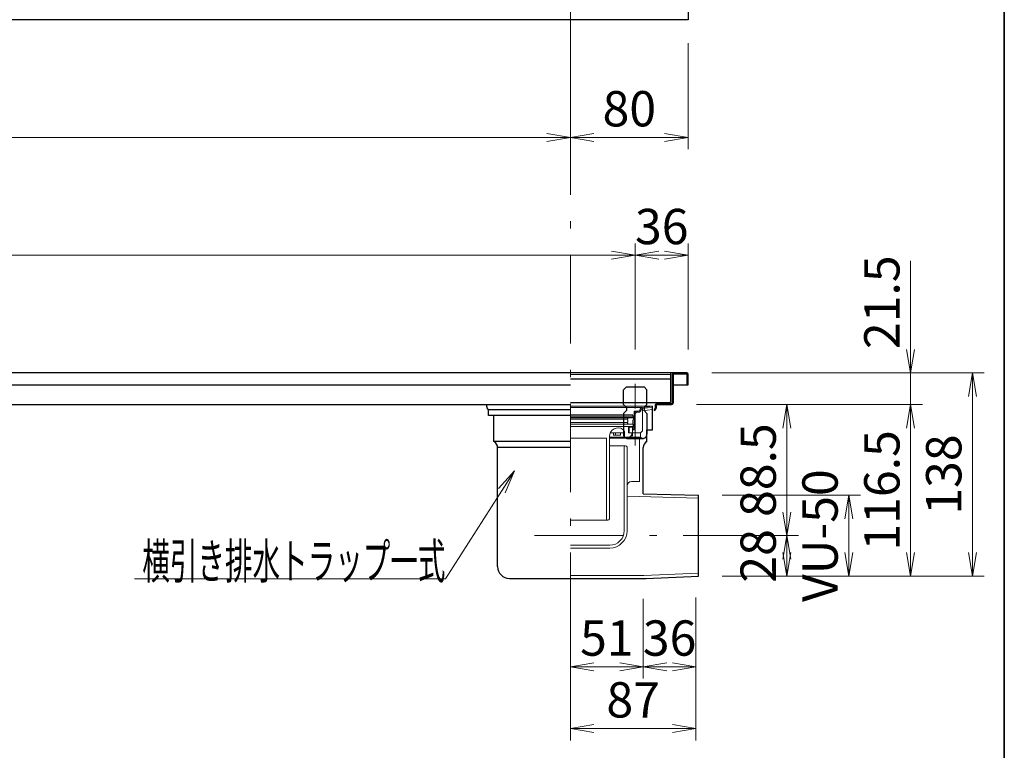
# Model space of a CAD drawing. Units: millimetres. Extents: x -33 to 2417, y 35 to 1536.
# Drawn here: x 1611 to 2280, y 581 to 1077 of the extents above; entities that cross this region are included whole.
import ezdxf

# ---------------------------------------------------------------- set-up
doc = ezdxf.new("R2010")
doc.units = ezdxf.units.MM
doc.header["$LTSCALE"] = 2
doc.linetypes.add('DASHDOT', pattern=[50.5, 30, -9, 2.5, -9])
doc.linetypes.add('HIDDEN', pattern=[12.6, 8.4, -4.2])
for name, color, linetype, lineweight in [('寸法線', 7, 'Continuous', 15), ('枠中線', 170, 'Continuous', 35), ('計極細', 45, 'Continuous', 15), ('計細線', 90, 'Continuous', 25)]:
    doc.layers.add(name, color=color, linetype=linetype, lineweight=lineweight)
doc.styles.get("Standard").update_dxf_attribs({"font": 'txt', "bigfont": 'bigfont'})
doc.styles.add('ＭＳ ゴシック', font='txt')
doc.dimstyles.get("Standard").update_dxf_attribs({"dimtxt": 0.18, "dimasz": 0.18, "dimexe": 0.18, "dimexo": 0.0625, "dimgap": 0.09, "dimtad": 0, "dimtih": 1, "dimtoh": 1, "dimdec": 4, "dimzin": 0, "dimdsep": 46, "dimtxsty": 'Standard', "dimcen": 0.09, "dimadec": 0, "dimazin": 0, "dimtfac": 1, "dimtdec": 4, "dimtofl": 0, "dimtmove": 0, "dimatfit": 3, "dimfxl": 0, "dimtolj": 1, "dimtzin": 0, "dimarcsym": 0})

# ---------------------------------------------------------------- blocks, each defined once
blk = doc.blocks.new('*G16')
at = {"layer": '枠中線', "color": 170, "linetype": 'Continuous', "lineweight": 35}
blk.add_line((2280, 1536), (2280, 96), dxfattribs=at)
blk = doc.blocks.new('*G79')
at = {"layer": '計細線', "color": 90, "linetype": 'Continuous', "lineweight": 25}
for p, q in [((2055.05, 836.16), (2055.05, 828.86)), ((2064.65, 836.16), (2055.05, 836.16)), ((2064.65, 828.86), (2064.65, 836.16)), ((2055.05, 828.86), (2064.65, 828.86))]:
    blk.add_line(p, q, dxfattribs=at)
blk = doc.blocks.new('*G108')
at = {"layer": '計細線', "color": 90, "linetype": 'HIDDEN', "lineweight": 25}
for p, q in [((2023.35, 827.36), (2021.35, 825.36)), ((2021.35, 815.36), (2021.35, 825.36)), ((2023.35, 827.36), (2035.35, 827.36)), ((2037.35, 825.36), (2035.35, 827.36)), ((2037.35, 815.36), (2037.35, 825.36)), ((2021.35, 815.36), (2023.35, 813.36)), ((2023.35, 811.36), (2021.35, 809.36)), ((2021.35, 809.36), (2021.35, 795.36)), ((2023.35, 813.36), (2023.35, 811.36)), ((2037.35, 815.36), (2035.35, 813.36)), ((2035.35, 813.36), (2035.35, 811.36)), ((2035.35, 811.36), (2037.35, 809.36)), ((2037.35, 809.36), (2037.35, 795.36)), ((2024.35, 792.36), (2034.35, 792.36))]:
    blk.add_line(p, q, dxfattribs=at)
for centre, start, end in [((2024.35, 795.36), 180, 270), ((2034.35, 795.36), 270, 0)]:
    blk.add_arc(centre, 3, start, end, dxfattribs=at)
blk = doc.blocks.new('*G107')
at = {"layer": '計極細', "color": 45, "linetype": 'HIDDEN', "lineweight": 15}
blk.add_line((2029.35, 787.58), (2029.35, 832.64), dxfattribs=at)
blk.add_blockref('*G108', (0, 0))
blk = doc.blocks.new('_OPEN')
at = {"color": 0}
for q in [(-1, 0.167), (-1, -0.167), (-1, 0)]:
    blk.add_line((0, 0), q, dxfattribs=at)
blk = doc.blocks.new('Dim29')
at = {"layer": '寸法線', "color": 7, "linetype": 'Continuous', "lineweight": 15}
for p, q in [((2029.35, 852.86), (2029.35, 924.86)), ((305.35, 916.86), (2029.35, 916.86))]:
    blk.add_line(p, q, dxfattribs=at)
at = {"layer": '寸法線', "color": 7, "linetype": 'Continuous', "lineweight": 15, "xscale": 16, "yscale": 16, "zscale": 16}
for p, rotation in [((305.35, 916.86), 179.9999999999995), ((2029.35, 916.86), 359.9999999999997)]:
    blk.add_blockref('_OPEN', p, dxfattribs=dict(at, rotation=rotation))
at = {"layer": '寸法線', "color": 7, "linetype": 'Continuous', "lineweight": 15, "insert": (1167.35, 916.86), "char_height": 24, "width": 1188.5714, "attachment_point": 8, "style": 'ＭＳ ゴシック'}
blk.add_mtext('4@431=1724', dxfattribs=at)
blk = doc.blocks.new('Dim30')
at = {"layer": '寸法線', "color": 7, "linetype": 'Continuous', "lineweight": 15}
for p, q in [((2065.35, 852.86), (2065.35, 924.86)), ((2029.35, 916.86), (2065.35, 916.86))]:
    blk.add_line(p, q, dxfattribs=at)
at = {"layer": '寸法線', "color": 7, "linetype": 'Continuous', "lineweight": 15, "xscale": 16, "yscale": 16, "zscale": 16}
for p, rotation in [((2029.35, 916.86), 179.9999999999995), ((2065.35, 916.86), 359.9999999999997)]:
    blk.add_blockref('_OPEN', p, dxfattribs=dict(at, rotation=rotation))
at = {"layer": '寸法線', "color": 7, "linetype": 'Continuous', "lineweight": 15, "insert": (2047.35, 916.86), "char_height": 24, "width": 194.2857, "attachment_point": 8, "style": 'ＭＳ ゴシック'}
blk.add_mtext('36', dxfattribs=at)
blk = doc.blocks.new('*G145')
at = {"layer": '計細線', "color": 90, "linetype": 'Continuous', "lineweight": 25}
for p, q in [((2065.35, 1220.86), (2065.35, 1076.86)), ((2065.35, 1076.86), (269.35, 1076.86))]:
    blk.add_line(p, q, dxfattribs=at)
blk = doc.blocks.new('Dim31')
at = {"layer": '寸法線', "color": 7, "linetype": 'Continuous', "lineweight": 15}
for p, q in [((269.35, 1060.86), (269.35, 988.86)), ((1985.35, 1060.86), (1985.35, 988.86)), ((269.35, 996.86), (1985.35, 996.86))]:
    blk.add_line(p, q, dxfattribs=at)
at = {"layer": '寸法線', "color": 7, "linetype": 'Continuous', "lineweight": 15, "xscale": 16, "yscale": 16, "zscale": 16}
for p, rotation in [((269.35, 996.86), 179.9999999999998), ((1985.35, 996.86), 359.9999999999997)]:
    blk.add_blockref('_OPEN', p, dxfattribs=dict(at, rotation=rotation))
at = {"layer": '寸法線', "color": 7, "linetype": 'Continuous', "lineweight": 15, "insert": (1127.35, 996.86), "char_height": 24, "width": 405.7143, "attachment_point": 8, "style": 'ＭＳ ゴシック'}
blk.add_mtext('1716', dxfattribs=at)
blk = doc.blocks.new('Dim32')
at = {"layer": '寸法線', "color": 7, "linetype": 'Continuous', "lineweight": 15}
for p, q in [((2065.35, 1060.86), (2065.35, 988.86)), ((1985.35, 996.86), (2065.35, 996.86))]:
    blk.add_line(p, q, dxfattribs=at)
at = {"layer": '寸法線', "color": 7, "linetype": 'Continuous', "lineweight": 15, "xscale": 16, "yscale": 16, "zscale": 16}
for p, rotation in [((1985.35, 996.86), 179.9999999999995), ((2065.35, 996.86), 359.9999999999997)]:
    blk.add_blockref('_OPEN', p, dxfattribs=dict(at, rotation=rotation))
at = {"layer": '寸法線', "color": 7, "linetype": 'Continuous', "lineweight": 15, "insert": (2025.35, 996.86), "char_height": 24, "width": 194.2857, "attachment_point": 8, "style": 'ＭＳ ゴシック'}
blk.add_mtext('80', dxfattribs=at)
blk = doc.blocks.new('*G152')
at = {"layer": '計極細', "color": 45, "linetype": 'Continuous', "lineweight": 15}
for p, q in [((1985.35, 814.29), (2041.09, 814.29)), ((1985.35, 813.31), (2034.31, 813.31)), ((2028.75, 810.87), (2030.66, 810.87)), ((2028.75, 807.93), (2028.75, 810.87)), ((2028.75, 798.82), (2028.75, 809.15)), ((2029.43, 798.13), (2029.43, 809.15)), ((2031.63, 810.87), (2030.46, 810.87)), ((2031.63, 810.18), (2030.46, 810.18)), ((2034.31, 813.31), (2041.09, 814.28)), ((2034.31, 797.62), (2034.31, 812.62)), ((2041.09, 811.94), (2034.31, 811.15)), ((2034.41, 812.64), (2041.09, 813.59)), ((2027.97, 806.56), (1985.35, 806.56)), ((1985.35, 806.36), (2028.6, 806.36)), ((1985.35, 805.39), (2023.8, 805.39)), ((1985.35, 803.13), (2023.8, 803.13)), ((1985.55, 808.42), (2027.67, 808.42)), ((1985.55, 807.44), (2028.26, 807.44)), ((2023.8, 805.39), (2024.29, 805.88)), ((2024.29, 804.9), (2023.8, 805.39)), ((2023.8, 803.13), (2024.29, 803.62)), ((2024.29, 802.64), (2023.8, 803.13)), ((2024.29, 806.36), (2024.29, 805.88)), ((2024.29, 804.9), (2024.29, 803.62)), ((2024.29, 802.64), (2024.29, 802.15)), ((2027.67, 807.44), (2027.67, 808.42)), ((2027.82, 804.9), (2028.6, 806.36)), ((2027.82, 804.9), (2027.82, 802.15)), ((2027.97, 806.56), (2027.97, 807.44)), ((1985.35, 802.15), (2027.82, 802.15)), ((2027.97, 802.05), (1985.35, 802.05)), ((2027.97, 800.58), (1985.35, 800.58)), ((2012.35, 796.17), (2022.09, 796.17)), ((2014.53, 794.51), (2014.53, 796.17)), ((2016, 794.51), (2016, 796.17)), ((2019.43, 794.51), (2019.43, 796.17)), ((2022.09, 793.33), (2022.09, 796.27)), ((2024.78, 796.27), (2024.78, 800.58)), ((2024.78, 800.09), (2028.75, 800.09)), ((2026.99, 796.27), (2024.78, 796.27)), ((2025.27, 796.27), (2025.27, 800.09)), ((2026.99, 795.29), (2026.99, 796.27)), ((2027.48, 794.21), (2027.48, 800.09)), ((2027.48, 798.82), (2028.75, 798.82)), ((2027.48, 798.13), (2029.43, 798.13)), ((2027.48, 796.17), (2032.86, 796.17)), ((2027.97, 800.58), (2027.97, 802.05)), ((2034.31, 797.62), (2032.86, 796.17)), ((2032.86, 793.32), (2032.86, 796.17)), ((1985.35, 792.54), (2009.84, 792.54)), ((2009.84, 737.74), (2009.84, 792.54)), ((2011.8, 737.74), (2011.8, 793.7)), ((2011.8, 793.32), (2032.86, 793.32)), ((2011.8, 792.54), (2034.31, 792.54)), ((2014.53, 794.51), (2019.43, 794.51)), ((2025.03, 793.33), (2022.09, 793.33)), ((2026.66, 794.21), (2027.48, 794.21)), ((2032.37, 763.07), (2032.37, 792.54)), ((2034.31, 792.54), (2032.86, 793.32)), ((2022.82, 787.45), (2011.8, 787.45)), ((2021.84, 729.7), (2021.84, 786.47)), ((2023.8, 729.7), (2023.8, 786.47)), ((2032.45, 763.07), (2026.81, 763.07)), ((2023.8, 729.7), (2023.8, 756.15)), ((2023.87, 753.1), (2072.35, 751.9)), ((2010.82, 736.76), (1985.35, 736.76)), ((2011.79, 737.61), (2011.79, 737.61)), ((1985.35, 719.9), (2012.05, 719.9)), ((1985.35, 717.95), (2012.05, 717.95)), ((2012.05, 717.95), (2009.84, 717.95)), ((1985.35, 699.25), (2035.21, 699.25)), ((2035.21, 699.25), (2072.35, 700.83))]:
    blk.add_line(p, q, dxfattribs=at)
at = {"layer": '計極細', "color": 45, "linetype": 'DASHDOT', "lineweight": 15}
blk.add_line((1961.01, 726.36), (2091.36, 726.36), dxfattribs=at)
at = {"layer": '計極細', "color": 45, "linetype": 'Continuous', "lineweight": 15}
for centre, radius, start, end in [((2030.46, 809.15), 1.71, 90, 180), ((2030.46, 809.15), 1.03, 90, 180), ((2031.63, 811.84), 0.98, 270, 356.64911), ((2031.63, 811.84), 1.67, 270, 356.64911), ((2034.31, 811.6), 1.71, 90, 175.84901), ((2034.31, 811.6), 1.03, 90, 175.84901), ((2028.26, 807.93), 0.49, 270, 0), ((2017.68, 793.7), 5.88, 55.16629, 180), ((2019.15, 796.27), 2.94, 0, 50.0295), ((2025.03, 795.29), 1.96, 270, 0), ((2022.82, 786.47), 0.98, 90, 180), ((2022.82, 786.47), 0.98, 0, 90), ((2026.81, 760.13), 2.94, 90, 180), ((2010.82, 737.74), 0.98, 180, 270), ((2010.82, 737.74), 0.98, 270, 0), ((2012.05, 729.7), 11.76, 270, 0), ((2012.05, 729.7), 9.8, 270, 0)]:
    blk.add_arc(centre, radius, start, end, dxfattribs=at)
at = {"layer": '計細線', "color": 90, "linetype": 'Continuous', "lineweight": 25}
for p, q in [((1928.54, 813.94), (1928.54, 815.36)), ((1929.61, 808.02), (1929.61, 811.94)), ((1929.61, 811.94), (1985.35, 811.94)), ((2041.09, 798.22), (2041.09, 814.29)), ((1985.35, 808.02), (1929.61, 808.02)), ((1933.43, 790.38), (1933.43, 808.02)), ((2037.27, 798.22), (2041.09, 798.22)), ((2037.27, 790.38), (2037.27, 798.22)), ((1985.35, 790.38), (1933.43, 790.38)), ((1985.35, 786.14), (1935.88, 786.14)), ((1935.88, 705.29), (1935.88, 786.14)), ((2034.82, 754.79), (2034.82, 786.14)), ((2034.82, 754.79), (2072.35, 753.86)), ((2072.35, 698.86), (2072.35, 753.86)), ((1943.88, 697.29), (2036.88, 697.29)), ((2036.88, 697.29), (2072.35, 698.86))]:
    blk.add_line(p, q, dxfattribs=at)
for centre, radius, start, end in [((1930.54, 813.94), 2, 180, 270), ((1930.99, 786.14), 4.9, 0, 60), ((2039.72, 786.14), 4.9, 120, 180), ((1943.88, 705.29), 8, 180, 270)]:
    blk.add_arc(centre, radius, start, end, dxfattribs=at)
blk = doc.blocks.new('Dim33')
at = {"layer": '寸法線', "color": 7, "linetype": 'Continuous', "lineweight": 15}
for p, q in [((2088.35, 726.36), (2140.35, 726.36)), ((2132.35, 698.86), (2132.35, 726.36)), ((2088.35, 698.86), (2140.35, 698.86))]:
    blk.add_line(p, q, dxfattribs=at)
at = {"layer": '寸法線', "color": 7, "linetype": 'Continuous', "lineweight": 15, "xscale": 16, "yscale": 16, "zscale": 16}
for p, rotation in [((2132.35, 726.36), 89.99999999999959), ((2132.35, 698.86), 269.9999999999997)]:
    blk.add_blockref('_OPEN', p, dxfattribs=dict(at, rotation=rotation))
at = {"layer": '寸法線', "color": 7, "linetype": 'Continuous', "lineweight": 15, "insert": (2132.35, 712.61), "char_height": 24, "width": 194.2857, "attachment_point": 8, "rotation": 90, "style": 'ＭＳ ゴシック'}
blk.add_mtext('28', dxfattribs=at)
blk = doc.blocks.new('Dim34')
at = {"layer": '寸法線', "color": 7, "linetype": 'Continuous', "lineweight": 15}
for p, q in [((2071.05, 815.36), (2140.35, 815.36)), ((2132.35, 726.36), (2132.35, 815.36))]:
    blk.add_line(p, q, dxfattribs=at)
at = {"layer": '寸法線', "color": 7, "linetype": 'Continuous', "lineweight": 15, "xscale": 16, "yscale": 16, "zscale": 16}
for p, rotation in [((2132.35, 815.36), 89.99999999999959), ((2132.35, 726.36), 269.9999999999998)]:
    blk.add_blockref('_OPEN', p, dxfattribs=dict(at, rotation=rotation))
at = {"layer": '寸法線', "color": 7, "linetype": 'Continuous', "lineweight": 15, "insert": (2132.35, 770.86), "char_height": 24, "width": 365.7143, "attachment_point": 8, "rotation": 90, "style": 'ＭＳ ゴシック'}
blk.add_mtext('88.5', dxfattribs=at)
blk = doc.blocks.new('Dim35')
at = {"layer": '寸法線', "color": 7, "linetype": 'Continuous', "lineweight": 15}
for p, q in [((2088.35, 753.86), (2182.35, 753.86)), ((2174.35, 698.86), (2174.35, 753.86)), ((2088.35, 698.86), (2182.35, 698.86))]:
    blk.add_line(p, q, dxfattribs=at)
at = {"layer": '寸法線', "color": 7, "linetype": 'Continuous', "lineweight": 15, "xscale": 16, "yscale": 16, "zscale": 16}
for p, rotation in [((2174.35, 753.86), 89.99999999999991), ((2174.35, 698.86), 269.9999999999997)]:
    blk.add_blockref('_OPEN', p, dxfattribs=dict(at, rotation=rotation))
at = {"layer": '寸法線', "color": 7, "linetype": 'Continuous', "lineweight": 15, "insert": (2174.35, 726.36), "char_height": 24, "width": 582.8571, "attachment_point": 8, "rotation": 90, "style": 'ＭＳ ゴシック'}
blk.add_mtext('VU-50', dxfattribs=at)
blk = doc.blocks.new('Dim36')
at = {"layer": '寸法線', "color": 7, "linetype": 'Continuous', "lineweight": 15}
for p, q in [((2071.05, 815.36), (2224.35, 815.36)), ((2216.35, 698.86), (2216.35, 815.36)), ((2088.35, 698.86), (2224.35, 698.86))]:
    blk.add_line(p, q, dxfattribs=at)
at = {"layer": '寸法線', "color": 7, "linetype": 'Continuous', "lineweight": 15, "xscale": 16, "yscale": 16, "zscale": 16}
for p, rotation in [((2216.35, 815.36), 89.99999999999959), ((2216.35, 698.86), 269.9999999999997)]:
    blk.add_blockref('_OPEN', p, dxfattribs=dict(at, rotation=rotation))
at = {"layer": '寸法線', "color": 7, "linetype": 'Continuous', "lineweight": 15, "insert": (2216.35, 757.11), "char_height": 24, "width": 462.8571, "attachment_point": 8, "rotation": 90, "style": 'ＭＳ ゴシック'}
blk.add_mtext('116.5', dxfattribs=at)
blk = doc.blocks.new('Dim37')
at = {"layer": '寸法線', "color": 7, "linetype": 'Continuous', "lineweight": 15}
for p, q in [((2216.35, 815.36), (2216.35, 913.11)), ((2081.35, 836.86), (2224.35, 836.86))]:
    blk.add_line(p, q, dxfattribs=at)
at = {"layer": '寸法線', "color": 7, "linetype": 'Continuous', "lineweight": 15, "xscale": 16, "yscale": 16, "zscale": 16, "rotation": 269.9999999999997}
blk.add_blockref('_OPEN', (2216.35, 836.86), dxfattribs=at)
at = {"layer": '寸法線', "color": 7, "linetype": 'Continuous', "lineweight": 15, "insert": (2216.35, 853.11), "char_height": 24, "width": 365.7143, "attachment_point": 7, "rotation": 90, "style": 'ＭＳ ゴシック'}
blk.add_mtext('21.5', dxfattribs=at)
blk = doc.blocks.new('_NONE')
blk = doc.blocks.new('Dim38')
at = {"layer": '寸法線', "color": 7, "linetype": 'Continuous', "lineweight": 15}
for p, q in [((2081.35, 836.86), (2266.35, 836.86)), ((2258.35, 698.86), (2258.35, 836.86)), ((2088.35, 698.86), (2266.35, 698.86))]:
    blk.add_line(p, q, dxfattribs=at)
at = {"layer": '寸法線', "color": 7, "linetype": 'Continuous', "lineweight": 15, "xscale": 16, "yscale": 16, "zscale": 16}
for p, rotation in [((2258.35, 836.86), 89.99999999999991), ((2258.35, 698.86), 269.9999999999997)]:
    blk.add_blockref('_OPEN', p, dxfattribs=dict(at, rotation=rotation))
at = {"layer": '寸法線', "color": 7, "linetype": 'Continuous', "lineweight": 15, "insert": (2258.35, 767.86), "char_height": 24, "width": 291.4286, "attachment_point": 8, "rotation": 90, "style": 'ＭＳ ゴシック'}
blk.add_mtext('138', dxfattribs=at)
blk = doc.blocks.new('Dim39')
at = {"layer": '寸法線', "color": 7, "linetype": 'Continuous', "lineweight": 15}
for p, q in [((1985.35, 683.35), (1985.35, 629.29)), ((2034.82, 683.35), (2034.82, 629.29)), ((1985.35, 637.29), (2034.82, 637.29))]:
    blk.add_line(p, q, dxfattribs=at)
at = {"layer": '寸法線', "color": 7, "linetype": 'Continuous', "lineweight": 15, "xscale": 16, "yscale": 16, "zscale": 16}
for p, rotation in [((1985.35, 637.29), 179.9999999999998), ((2034.82, 637.29), 359.9999999999997)]:
    blk.add_blockref('_OPEN', p, dxfattribs=dict(at, rotation=rotation))
at = {"layer": '寸法線', "color": 7, "linetype": 'Continuous', "lineweight": 15, "insert": (2010.09, 637.29), "char_height": 24, "width": 160, "attachment_point": 8, "style": 'ＭＳ ゴシック'}
blk.add_mtext('51', dxfattribs=at)
blk = doc.blocks.new('Dim40')
at = {"layer": '寸法線', "color": 7, "linetype": 'Continuous', "lineweight": 15}
for p, q in [((2070.58, 684.23), (2070.58, 629.29)), ((2034.82, 637.29), (2070.58, 637.29))]:
    blk.add_line(p, q, dxfattribs=at)
at = {"layer": '寸法線', "color": 7, "linetype": 'Continuous', "lineweight": 15, "xscale": 16, "yscale": 16, "zscale": 16}
for p, rotation in [((2034.82, 637.29), 179.9999999999995), ((2070.58, 637.29), 359.9999999999997)]:
    blk.add_blockref('_OPEN', p, dxfattribs=dict(at, rotation=rotation))
at = {"layer": '寸法線', "color": 7, "linetype": 'Continuous', "lineweight": 15, "insert": (2052.7, 637.29), "char_height": 24, "width": 194.2857, "attachment_point": 8, "style": 'ＭＳ ゴシック'}
blk.add_mtext('36', dxfattribs=at)
blk = doc.blocks.new('Dim41')
at = {"layer": '寸法線', "color": 7, "linetype": 'Continuous', "lineweight": 15}
for p, q in [((1985.35, 683.35), (1985.35, 587.29)), ((2070.58, 683.35), (2070.58, 587.29)), ((1985.35, 595.29), (2070.58, 595.29))]:
    blk.add_line(p, q, dxfattribs=at)
at = {"layer": '寸法線', "color": 7, "linetype": 'Continuous', "lineweight": 15, "xscale": 16, "yscale": 16, "zscale": 16}
for p, rotation in [((1985.35, 595.29), 179.9999999999998), ((2070.58, 595.29), 359.9999999999997)]:
    blk.add_blockref('_OPEN', p, dxfattribs=dict(at, rotation=rotation))
at = {"layer": '寸法線', "color": 7, "linetype": 'Continuous', "lineweight": 15, "insert": (2027.97, 595.29), "char_height": 24, "width": 194.2857, "attachment_point": 8, "style": 'ＭＳ ゴシック'}
blk.add_mtext('87', dxfattribs=at)

msp = doc.modelspace()

# ---------------------------------------------------------------- linework, layer by layer
at = {"layer": '寸法線', "color": 7, "linetype": 'Continuous', "lineweight": 15}
msp.add_lwpolyline([(1947.343, 770.318), (1900.456, 697.053), (1689.256, 697.053)], dxfattribs=at)
at = {"layer": '計極細', "color": 45, "linetype": 'DASHDOT', "lineweight": 15}
msp.add_line((1985.353, 654.954), (1985.353, 1231.514), dxfattribs=at)
at = {"layer": '計極細', "color": 45, "linetype": 'Continuous', "lineweight": 15}
msp.add_line((1985.353, 835.764), (2053.353, 835.764), dxfattribs=at)
at = {"layer": '計細線', "color": 90, "linetype": 'Continuous', "lineweight": 25}
for p, q in [((2054.853, 836.864), (270.353, 836.864)), ((2053.353, 836.864), (2053.353, 816.864)), ((2054.353, 835.864), (2054.353, 816.064)), ((2064.353, 836.864), (2054.853, 836.864)), ((2065.353, 828.864), (2065.353, 835.864)), ((1985.353, 832.964), (2053.353, 832.964)), ((269.353, 828.864), (1985.353, 828.864)), ((2055.053, 828.864), (2055.053, 816.364)), ((2064.653, 828.864), (2065.353, 828.864)), ((1985.353, 816.864), (2053.353, 816.864)), ((2044.353, 816.064), (2054.353, 816.064)), ((1606.353, 815.364), (1985.353, 815.364)), ((2042.853, 814.564), (2042.853, 812.864)), ((2043.553, 814.564), (2043.553, 812.864)), ((2044.353, 815.364), (2054.053, 815.364))]:
    msp.add_line(p, q, dxfattribs=at)
for centre, radius, start, end in [((2055.353, 835.864), 1, 90, 180), ((2064.353, 835.864), 1, 0, 90), ((2044.353, 814.564), 1.5, 90, 180), ((2054.053, 816.364), 1, 270, 0), ((2042.053, 812.864), 0.8, 284.477512, 360), ((2042.053, 812.864), 1.5, 277.662256, 0), ((2044.353, 814.564), 0.8, 90, 180)]:
    msp.add_arc(centre, radius, start, end, dxfattribs=at)

# ---------------------------------------------------------------- block references
for name in ['*G16', '*G145', '*G79', '*G107', '*G152']:
    msp.add_blockref(name, (0, 0))
at = {"layer": '寸法線', "color": 7, "linetype": 'Continuous', "lineweight": 15, "xscale": 16, "yscale": 16, "zscale": 16, "rotation": 57.38202624591811}
msp.add_blockref('_OPEN', (1947.343, 770.318), dxfattribs=at)

# ---------------------------------------------------------------- texts
at = {"layer": '寸法線', "color": 7, "linetype": 'Continuous', "lineweight": 15, "insert": (1900.456, 697.053), "char_height": 24, "width": 275.98978, "attachment_point": 9}
msp.add_mtext('{\\fＭＳ ゴシック;\\W0.571429;横引き排水トラップ一式}', dxfattribs=at)

# ---------------------------------------------------------------- dimensions: what is measured, and where the dimension line sits
at = {"layer": '寸法線', "color": 7, "linetype": 'Continuous', "lineweight": 15}
for base, p1, p2, text, override, picture, middle in [((2216.353, 836.864), (2055.053, 815.364), (2065.353, 836.864), '21.5', {"dimscale": 1, "dimtxt": 24, "dimasz": 16, "dimexe": 8, "dimexo": 16, "dimgap": 0, "dimtad": 1, "dimtih": 0, "dimtoh": 0, "dimdec": 2, "dimzin": 8, "dimtxsty": 'ＭＳ ゴシック', "dimblk1": 'NONE', "dimblk2": 'OPEN', "dimsah": 1, "dimse1": 1, "dimse2": 0, "dimtix": 0, "dimtofl": 1, "dimtmove": 1, "dimatfit": 2, "dimtzin": 8}, 'Dim37', (2216.353, 877.115)), ((2174.353, 753.864), (2072.353, 698.864), (2072.353, 753.864), 'VU-50', {"dimscale": 1, "dimtxt": 24, "dimasz": 16, "dimexe": 8, "dimexo": 16, "dimgap": 0, "dimtad": 1, "dimtih": 0, "dimtoh": 0, "dimdec": 2, "dimzin": 8, "dimtxsty": 'ＭＳ ゴシック', "dimblk1": 'OPEN', "dimblk2": 'OPEN', "dimsah": 1, "dimse1": 0, "dimse2": 0, "dimtix": 0, "dimtofl": 1, "dimtmove": 1, "dimatfit": 2, "dimtzin": 8}, 'Dim35', (2174.353, 726.364)), ((2216.353, 815.364), (2072.353, 698.864), (2055.053, 815.364), '116.5', {"dimscale": 1, "dimtxt": 24, "dimasz": 16, "dimexe": 8, "dimexo": 16, "dimgap": 0, "dimtad": 1, "dimtih": 0, "dimtoh": 0, "dimdec": 2, "dimzin": 8, "dimtxsty": 'ＭＳ ゴシック', "dimblk1": 'OPEN', "dimblk2": 'OPEN', "dimsah": 1, "dimse1": 0, "dimse2": 0, "dimtix": 0, "dimtofl": 1, "dimtmove": 1, "dimatfit": 2, "dimtzin": 8}, 'Dim36', (2216.353, 757.114)), ((2132.353, 815.364), (2072.353, 726.364), (2055.053, 815.364), '88.5', {"dimscale": 1, "dimtxt": 24, "dimasz": 16, "dimexe": 8, "dimexo": 16, "dimgap": 0, "dimtad": 1, "dimtih": 0, "dimtoh": 0, "dimdec": 2, "dimzin": 8, "dimtxsty": 'ＭＳ ゴシック', "dimblk1": 'OPEN', "dimblk2": 'OPEN', "dimsah": 1, "dimse1": 1, "dimse2": 0, "dimtix": 0, "dimtofl": 1, "dimtmove": 1, "dimatfit": 2, "dimtzin": 8}, 'Dim34', (2132.353, 770.864)), ((2258.353, 836.864), (2072.353, 698.864), (2065.353, 836.864), '138', {"dimscale": 1, "dimtxt": 24, "dimasz": 16, "dimexe": 8, "dimexo": 16, "dimgap": 0, "dimtad": 1, "dimtih": 0, "dimtoh": 0, "dimdec": 2, "dimzin": 8, "dimtxsty": 'ＭＳ ゴシック', "dimblk1": 'OPEN', "dimblk2": 'OPEN', "dimsah": 1, "dimse1": 0, "dimse2": 0, "dimtix": 0, "dimtofl": 1, "dimtmove": 1, "dimatfit": 2, "dimtzin": 8}, 'Dim38', (2258.353, 767.864)), ((2132.353, 726.364), (2072.353, 698.864), (2072.353, 726.364), '28', {"dimscale": 1, "dimtxt": 24, "dimasz": 16, "dimexe": 8, "dimexo": 16, "dimgap": 0, "dimtad": 1, "dimtih": 0, "dimtoh": 0, "dimdec": 2, "dimzin": 8, "dimtxsty": 'ＭＳ ゴシック', "dimblk1": 'OPEN', "dimblk2": 'OPEN', "dimsah": 1, "dimse1": 0, "dimse2": 0, "dimtix": 0, "dimtofl": 1, "dimtmove": 1, "dimatfit": 2, "dimtzin": 8}, 'Dim33', (2132.353, 712.614))]:
    dim = msp.add_linear_dim(base=base, p1=p1, p2=p2, angle=90, text=text, dimstyle='Standard', override=override, dxfattribs=at)
    dim.commit()
    dim.dimension.update_dxf_attribs({"geometry": picture, "text_midpoint": middle, "dimtype": 160})
for base, p1, p2, text, override, picture, middle in [((1985.353, 996.864), (269.353, 1076.864), (1985.353, 1076.864), '1716', {"dimscale": 1, "dimtxt": 24, "dimasz": 16, "dimexe": 8, "dimexo": 16, "dimgap": 0, "dimtad": 1, "dimtih": 0, "dimtoh": 0, "dimdec": 2, "dimzin": 8, "dimtxsty": 'ＭＳ ゴシック', "dimblk1": 'OPEN', "dimblk2": 'OPEN', "dimsah": 1, "dimse1": 0, "dimse2": 0, "dimtix": 0, "dimtofl": 1, "dimtmove": 1, "dimatfit": 2, "dimtzin": 8}, 'Dim31', (1127.353, 996.864)), ((2065.353, 996.864), (1985.353, 1076.864), (2065.353, 1076.864), '80', {"dimscale": 1, "dimtxt": 24, "dimasz": 16, "dimexe": 8, "dimexo": 16, "dimgap": 0, "dimtad": 1, "dimtih": 0, "dimtoh": 0, "dimdec": 2, "dimzin": 8, "dimtxsty": 'ＭＳ ゴシック', "dimblk1": 'OPEN', "dimblk2": 'OPEN', "dimsah": 1, "dimse1": 1, "dimse2": 0, "dimtix": 0, "dimtofl": 1, "dimtmove": 1, "dimatfit": 2, "dimtzin": 8}, 'Dim32', (2025.353, 996.864)), ((2029.353, 916.864), (305.353, 836.864), (2029.353, 836.864), '4@431=1724', {"dimscale": 1, "dimtxt": 24, "dimasz": 16, "dimexe": 8, "dimexo": 16, "dimgap": 0, "dimtad": 1, "dimtih": 0, "dimtoh": 0, "dimdec": 2, "dimzin": 8, "dimtxsty": 'ＭＳ ゴシック', "dimblk1": 'OPEN', "dimblk2": 'OPEN', "dimsah": 1, "dimse1": 1, "dimse2": 0, "dimtix": 0, "dimtofl": 1, "dimtmove": 1, "dimatfit": 2, "dimtzin": 8}, 'Dim29', (1167.353, 916.864)), ((2065.353, 916.864), (2029.353, 836.864), (2065.353, 836.864), '36', {"dimscale": 1, "dimtxt": 24, "dimasz": 16, "dimexe": 8, "dimexo": 16, "dimgap": 0, "dimtad": 1, "dimtih": 0, "dimtoh": 0, "dimdec": 2, "dimzin": 8, "dimtxsty": 'ＭＳ ゴシック', "dimblk1": 'OPEN', "dimblk2": 'OPEN', "dimsah": 1, "dimse1": 1, "dimse2": 0, "dimtix": 0, "dimtofl": 1, "dimtmove": 1, "dimatfit": 2, "dimtzin": 8}, 'Dim30', (2047.353, 916.864)), ((2034.822, 637.294), (1985.353, 699.346), (2034.822, 699.346), '51', {"dimscale": 1, "dimtxt": 24, "dimasz": 16, "dimexe": 8, "dimexo": 16, "dimgap": 0, "dimtad": 1, "dimtih": 0, "dimtoh": 0, "dimdec": 2, "dimzin": 8, "dimtxsty": 'ＭＳ ゴシック', "dimblk1": 'OPEN', "dimblk2": 'OPEN', "dimsah": 1, "dimse1": 0, "dimse2": 0, "dimtix": 0, "dimtofl": 1, "dimtmove": 1, "dimatfit": 2, "dimtzin": 8}, 'Dim39', (2010.088, 637.294)), ((2070.578, 595.294), (1985.353, 699.346), (2070.578, 699.346), '87', {"dimscale": 1, "dimtxt": 24, "dimasz": 16, "dimexe": 8, "dimexo": 16, "dimgap": 0, "dimtad": 1, "dimtih": 0, "dimtoh": 0, "dimdec": 2, "dimzin": 8, "dimtxsty": 'ＭＳ ゴシック', "dimblk1": 'OPEN', "dimblk2": 'OPEN', "dimsah": 1, "dimse1": 0, "dimse2": 0, "dimtix": 0, "dimtofl": 1, "dimtmove": 1, "dimatfit": 2, "dimtzin": 8}, 'Dim41', (2027.965, 595.294)), ((2070.578, 637.294), (2034.822, 699.346), (2070.578, 700.228), '36', {"dimscale": 1, "dimtxt": 24, "dimasz": 16, "dimexe": 8, "dimexo": 16, "dimgap": 0, "dimtad": 1, "dimtih": 0, "dimtoh": 0, "dimdec": 2, "dimzin": 8, "dimtxsty": 'ＭＳ ゴシック', "dimblk1": 'OPEN', "dimblk2": 'OPEN', "dimsah": 1, "dimse1": 1, "dimse2": 0, "dimtix": 0, "dimtofl": 1, "dimtmove": 1, "dimatfit": 2, "dimtzin": 8}, 'Dim40', (2052.7, 637.294))]:
    dim = msp.add_linear_dim(base=base, p1=p1, p2=p2, text=text, dimstyle='Standard', override=override, dxfattribs=at)
    dim.commit()
    dim.dimension.update_dxf_attribs({"geometry": picture, "text_midpoint": middle, "dimtype": 160})

doc.saveas('drawing.dxf')
